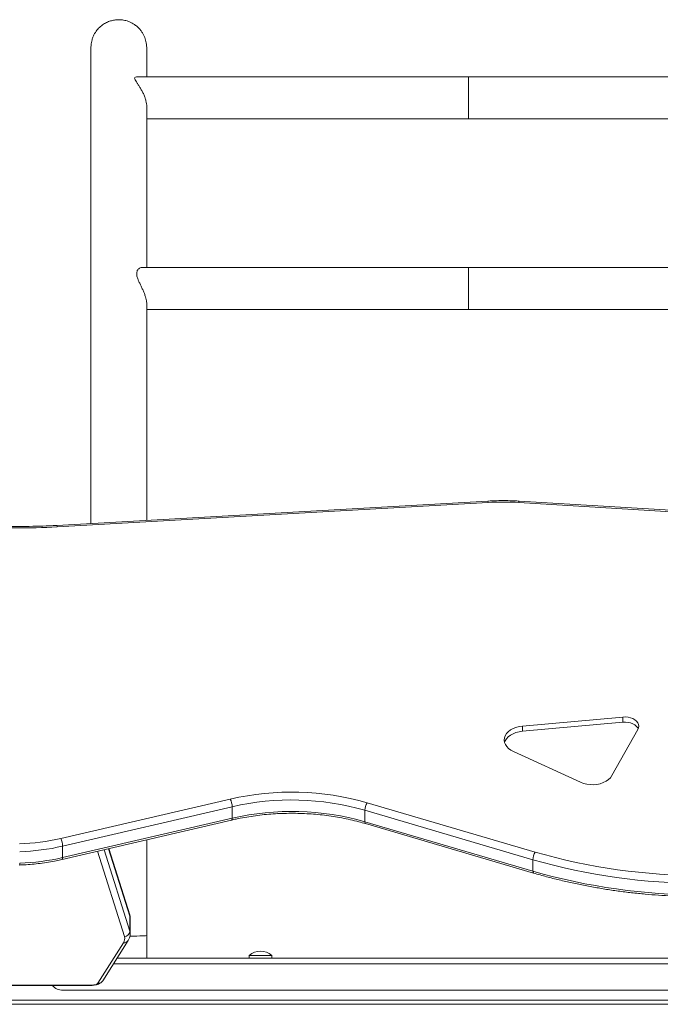
# Model space of a CAD drawing. Units: millimetres. Extents: x -9104 to 19430, y -8672 to 2057.
# Drawn here: x -808 to -350, y -4588 to -3884 of the extents above; entities that cross this region are included whole.
import ezdxf

# ---------------------------------------------------------------- set-up
doc = ezdxf.new("R2010")
doc.units = ezdxf.units.MM

msp = doc.modelspace()

# ---------------------------------------------------------------- linework, layer by layer
at = {"color": 7, "linetype": 'Continuous', "lineweight": 15}
for p, q in [((-486.85, -3924.97), (-724.32, -3924.97)), ((-249.38, -3924.97), (-486.85, -3924.97)), ((-486.85, -3954.97), (-486.85, -3924.97)), ((-716.85, -3954.97), (-486.85, -3954.97)), ((-486.85, -3954.97), (-256.85, -3954.97)), ((-486.85, -4061.23), (-720.28, -4061.23)), ((-253.42, -4061.23), (-486.85, -4061.23)), ((-486.85, -4091.23), (-486.85, -4061.23)), ((-716.85, -4091.23), (-486.85, -4091.23)), ((-486.85, -4091.23), (-256.85, -4091.23)), ((-472.91, -4228.21), (-781.2, -4245.65)), ((-472.68, -4229.23), (-780.97, -4246.67)), ((-275.05, -4239.93), (-450.7, -4229.28)), ((-274.81, -4238.91), (-450.46, -4228.26)), ((-376.32, -4382.62), (-448.17, -4389.12)), ((-376.32, -4386.33), (-376.32, -4382.62)), ((-376.32, -4386.33), (-448.17, -4392.84)), ((-448.17, -4392.84), (-448.17, -4389.12)), ((-384.16, -4424.53), (-365.62, -4391.61)), ((-454.62, -4407.35), (-406.65, -4429.28)), ((-778.35, -4469.46), (-657.09, -4441.28)), ((-655.78, -4446.78), (-777.04, -4474.96)), ((-655.78, -4454.95), (-655.78, -4446.78)), ((-559.24, -4443.88), (-439.01, -4479.22)), ((-777.04, -4483.13), (-655.78, -4454.95)), ((-440.62, -4484.64), (-560.84, -4449.31)), ((-560.84, -4457.48), (-560.84, -4449.31)), ((-777.44, -4484.5), (-656.18, -4456.32)), ((-560.84, -4457.48), (-440.62, -4492.82)), ((-560.36, -4458.87), (-440.13, -4494.21)), ((-777.04, -4483.13), (-777.04, -4474.96)), ((-729.05, -4524.04), (-743.99, -4476.72)), ((-440.62, -4492.82), (-440.62, -4484.64)), ((-728.88, -4535.65), (-728.88, -4525.13)), ((-728.62, -4537.26), (-728.62, -4526.75)), ((-716.85, -4555.04), (-716.85, -4538.85)), ((-751.75, -4572.97), (-733.55, -4544.05)), ((-748.36, -4571.27), (-730.16, -4542.36)), ((-643.5, -4553.04), (-643.5, -4555.04)), ((-643.5, -4553.04), (-627.5, -4553.04)), ((-627.5, -4555.04), (-627.5, -4553.04)), ((-738.15, -4555.04), (-243.49, -4555.04)), ((-993.02, -4574.58), (-757.65, -4574.58)), ((-776.85, -4578.04), (-196.85, -4578.04)), ((94.15, -4588.04), (-990.16, -4588.04))]:
    msp.add_line(p, q, dxfattribs=at)
at = {"color": 8, "linetype": 'Continuous', "lineweight": 15}
for p, q in [((-728.88, -4525.13), (-744.15, -4476.76)), ((-732.86, -4539.58), (-752.11, -4478.61)), ((-747.25, -4477.48), (-728.88, -4535.65)), ((-740.67, -4559.04), (-243.49, -4559.04)), ((-993.05, -4574.4), (-757.65, -4574.4)), ((-757.65, -4574.58), (-757.65, -4574.4)), ((-990.8, -4585.04), (76.6, -4585.04))]:
    msp.add_line(p, q, dxfattribs=at)
at = {"color": 7, "linetype": 'Continuous', "lineweight": 15, "flags": 128}
for points in [[(-365.62, -4391.61), (-365.13, -4390.39), (-364.98, -4389.14), (-365.19, -4387.9), (-365.73, -4386.7), (-366.61, -4385.59), (-367.78, -4384.61), (-369.2, -4383.79), (-370.82, -4383.16), (-372.59, -4382.75), (-374.45, -4382.57), (-376.32, -4382.62)], [(-448.17, -4389.12), (-450.52, -4389.46), (-452.76, -4390.05), (-454.83, -4390.87), (-456.68, -4391.91), (-458.25, -4393.12), (-459.51, -4394.49), (-460.44, -4395.98), (-460.99, -4397.54), (-461.16, -4399.15), (-460.95, -4400.75), (-460.36, -4402.31), (-459.4, -4403.79), (-458.1, -4405.14), (-456.5, -4406.34), (-454.62, -4407.35)], [(-448.17, -4392.84), (-450.52, -4393.18), (-452.76, -4393.77), (-454.83, -4394.59), (-456.68, -4395.62), (-458.25, -4396.84), (-459.51, -4398.21), (-460.44, -4399.69), (-460.9, -4400.92)], [(-365.37, -4391.1), (-365.73, -4390.41), (-366.61, -4389.3), (-367.78, -4388.32), (-369.2, -4387.5), (-370.82, -4386.88), (-372.59, -4386.46), (-374.45, -4386.28), (-376.32, -4386.33)], [(-406.65, -4429.28), (-404.51, -4430.1), (-402.2, -4430.67), (-399.78, -4430.98), (-397.31, -4431.02), (-394.87, -4430.78), (-392.52, -4430.29), (-390.32, -4429.54), (-388.34, -4428.56), (-386.62, -4427.38), (-385.21, -4426.02), (-384.16, -4424.53)], [(-757.65, -4574.4), (-756.61, -4574.38), (-755.61, -4574.3), (-754.67, -4574.17), (-753.81, -4574), (-753.07, -4573.78), (-752.47, -4573.53), (-752.03, -4573.26), (-751.75, -4572.97)]]:
    msp.add_lwpolyline(points, dxfattribs=at)
at = {"color": 8, "linetype": 'Continuous', "lineweight": 15, "flags": 128}
for points in [[(-655.78, -4454.95), (-655.8, -4455.48), (-655.88, -4455.9), (-656, -4456.18), (-656.16, -4456.31), (-656.18, -4456.32)], [(-560.84, -4457.48), (-560.81, -4458.01), (-560.72, -4458.43), (-560.57, -4458.72), (-560.37, -4458.87), (-560.36, -4458.87)], [(-777.04, -4483.13), (-777.06, -4483.66), (-777.14, -4484.08), (-777.26, -4484.36), (-777.42, -4484.49), (-777.44, -4484.5)], [(-440.62, -4492.82), (-440.58, -4493.35), (-440.49, -4493.77), (-440.34, -4494.06), (-440.14, -4494.2), (-440.13, -4494.21)], [(-729.05, -4524.04), (-728.96, -4524.39), (-728.88, -4525.13)]]:
    msp.add_lwpolyline(points, dxfattribs=at)
at = {"color": 8, "linetype": 'Continuous', "lineweight": 15}
for centre, radius, start, end in [((-474.96, -4229.2), 2.28, 359.20142, 25.74711), ((-448.54, -4229.25), 2.16, 152.57701, 180.72189), ((-783.24, -4246.64), 2.27, 359.18518, 25.78175), ((-812.13, -4487.57), 4.4, 348.53695, 5.88794), ((-733.95, -4526.76), 5.33, 0.13915, 17.77305), ((-733.95, -4537.28), 5.32, 0.01581, 17.77348), ((-733.29, -4540.35), 3.72, 265.97613, 327.23141), ((-751.49, -4569.26), 3.72, 265.98318, 327.19049)]:
    msp.add_arc(centre, radius, start, end, dxfattribs=at)
at = {"color": 7, "linetype": 'Continuous', "lineweight": 15}
for centre, radius, start, end in [((-462.07, -4417.01), 188.08, 86.53396, 93.23489), ((-806.57, -3793.85), 453.54, 265.67413, 273.23604), ((-613.2, -4631.65), 195.37, 73.96502, 102.98237), ((-669.52, -4447.15), 13.75, 1.55034, 25.28714), ((-613.2, -4631.47), 189.54, 73.96523, 102.98204), ((-549.56, -4449.71), 11.3, 148.97884, 177.97797), ((-613.2, -4639.65), 189.54, 73.96556, 102.982), ((-812.77, -4320.21), 153.17, 271.80136, 282.98579), ((-790.78, -4475.33), 13.75, 1.55075, 25.2856), ((-812.76, -4320.04), 158.99, 271.80278, 282.98437), ((-812.75, -4328.24), 158.96, 271.80216, 282.98586), ((-429.32, -4485.04), 11.3, 148.98013, 177.97436), ((-321.08, -4071.83), 424.12, 253.8562, 270.15053), ((-321.1, -4071.74), 429.85, 253.85616, 270.15055), ((-321.1, -4079.92), 429.85, 253.85616, 270.15055), ((-737.85, -4541.1), 5.21, 325.54157, 16.95738), ((-732.91, -4535.55), 4.03, 270.68941, 358.58408), ((-635.5, -4562.21), 12.17, 48.88791, 131.11209), ((-776.85, -4568.04), 10, 220.8169, 270)]:
    msp.add_arc(centre, radius, start, end, dxfattribs=at)
msp.add_ellipse((-736.85, -4538.85), major_axis=(20, 0), ratio=0.026431, start_param=5.123004, end_param=6.283037, dxfattribs=at)
for points, knots in [([(-716.85, -3904.96), (-716.87, -3904.23), (-716.89, -3902.84), (-717.16, -3900.73), (-717.59, -3898.74), (-718.19, -3896.87), (-718.89, -3895.28), (-719.59, -3893.97), (-720.21, -3892.98), (-720.88, -3892.03), (-721.69, -3891.02), (-722.65, -3889.98), (-723.71, -3888.98), (-725.51, -3887.52), (-728.16, -3885.92), (-731.67, -3884.65), (-734.93, -3884.09), (-737.91, -3884.04), (-740.71, -3884.38), (-743.55, -3885.14), (-746.47, -3886.43), (-749.36, -3888.32), (-751.55, -3890.41), (-752.89, -3892.09), (-753.56, -3893.06), (-753.9, -3893.6), (-754.28, -3894.25), (-754.73, -3895.09), (-755.21, -3896.13), (-755.66, -3897.27), (-756.12, -3898.72), (-756.51, -3900.48), (-756.8, -3902.61), (-756.83, -3904.09), (-756.85, -3904.88)], [0, 0, 0, 0, 0.07207, 0.135302, 0.189722, 0.235419, 0.272599, 0.291715, 0.307891, 0.321486, 0.333122, 0.347293, 0.361175, 0.374761, 0.413451, 0.448803, 0.48058, 0.507343, 0.533521, 0.560783, 0.591033, 0.624032, 0.658767, 0.67665, 0.685884, 0.691418, 0.698021, 0.715042, 0.737699, 0.766259, 0.800836, 0.856382, 0.922764, 1, 1, 1, 1]), ([(-756.85, -3904.13), (-756.85, -3904.11), (-756.85, -3904.05), (-756.85, -3904.5), (-756.85, -3905.4), (-756.85, -3906.74), (-756.85, -3908.5), (-756.85, -3910.68), (-756.85, -3913.27), (-756.85, -3916.07), (-756.85, -3918.85), (-756.85, -3921.51), (-756.85, -3924.03), (-756.85, -3926.61), (-756.85, -3929.33), (-756.85, -3932.21), (-756.85, -3936.65), (-756.85, -3943.02), (-756.85, -3951.88), (-756.85, -3961.79), (-756.85, -3972.74), (-756.85, -3984.62), (-756.85, -3997.35), (-756.85, -4010.78), (-756.85, -4024.85), (-756.85, -4039.51), (-756.85, -4054.83), (-756.85, -4071.54), (-756.85, -4089.73), (-756.85, -4109.5), (-756.85, -4130.06), (-756.85, -4151.35), (-756.85, -4173.26), (-756.85, -4195.67), (-756.85, -4218.46), (-756.85, -4234.74), (-756.85, -4243.41), (-756.85, -4244.27)], [0, 0, 0, 0, 0.010455, 0.036904, 0.062205, 0.086336, 0.109278, 0.134775, 0.158587, 0.180706, 0.201133, 0.217139, 0.231936, 0.246256, 0.260648, 0.275112, 0.289649, 0.324203, 0.359169, 0.395196, 0.431648, 0.468206, 0.504576, 0.540757, 0.57611, 0.611281, 0.64627, 0.681161, 0.720811, 0.76046, 0.800106, 0.839747, 0.87934, 0.91857, 0.95738, 0.995779, 1, 1, 1, 1]), ([(-716.85, -3924.97), (-716.85, -3924.97), (-716.85, -3923.92), (-716.85, -3921.94), (-716.85, -3918.94), (-716.85, -3916), (-716.85, -3913.16), (-716.85, -3910.52), (-716.85, -3908.18), (-716.85, -3906.4), (-716.85, -3905.13), (-716.85, -3904.38), (-716.85, -3904.04), (-716.85, -3904.11), (-716.85, -3904.13)], [0, 0, 0, 0, 0.000193, 0.073238, 0.152926, 0.241385, 0.337229, 0.440457, 0.551076, 0.669101, 0.767042, 0.869576, 0.976719, 1, 1, 1, 1]), ([(-724.32, -3924.97), (-724.72, -3925.03), (-725.52, -3925.16), (-725.63, -3926.25), (-724.88, -3927.74), (-723.81, -3929.34), (-722.64, -3931.07), (-721.38, -3933.02), (-720.14, -3935.17), (-718.99, -3937.49), (-718.09, -3939.79), (-717.42, -3942.04), (-717.02, -3944.12), (-716.84, -3945.73), (-716.87, -3946.56), (-716.88, -3946.76)], [0, 0, 0, 0, 0.103303, 0.207529, 0.298952, 0.37516, 0.453422, 0.534424, 0.616992, 0.696719, 0.778539, 0.844577, 0.912441, 0.978542, 1, 1, 1, 1]), ([(-716.85, -4061.23), (-716.85, -4059.03), (-716.85, -4051.36), (-716.85, -4038.96), (-716.85, -4024.03), (-716.85, -4009.84), (-716.85, -3996.46), (-716.85, -3983.94), (-716.85, -3972.3), (-716.85, -3961.59), (-716.85, -3953.09), (-716.85, -3948.45), (-716.85, -3946.76)], [0, 0, 0, 0, 0.044805, 0.155764, 0.267313, 0.379449, 0.492169, 0.603442, 0.715276, 0.82672, 0.936886, 1, 1, 1, 1]), ([(-720.28, -4061.23), (-720.68, -4061.27), (-721.49, -4061.36), (-722.54, -4061.97), (-723.35, -4062.82), (-724, -4064.04), (-724.23, -4065.99), (-723.63, -4068.45), (-722.69, -4070.8), (-721.68, -4072.99), (-720.59, -4075.27), (-719.52, -4077.59), (-718.53, -4079.93), (-717.75, -4082.11), (-717.21, -4084.09), (-716.9, -4085.78), (-716.87, -4086.74), (-716.86, -4087.19)], [0, 0, 0, 0, 0.073834, 0.149515, 0.202873, 0.257473, 0.346257, 0.434994, 0.499203, 0.565201, 0.632225, 0.700595, 0.767411, 0.836007, 0.89205, 0.949653, 1, 1, 1, 1]), ([(-716.85, -4242.01), (-716.85, -4241.9), (-716.85, -4233.95), (-716.85, -4218.48), (-716.85, -4195.67), (-716.85, -4173.26), (-716.85, -4151.33), (-716.85, -4130.02), (-716.85, -4109.52), (-716.85, -4095.25), (-716.85, -4088.07), (-716.85, -4087.19)], [0, 0, 0, 0, 0.001937, 0.138452, 0.276518, 0.41613, 0.557045, 0.698115, 0.839183, 0.980252, 1, 1, 1, 1]), ([(-450.46, -4228.26), (-451.58, -4228.19), (-454.84, -4228.01), (-460.24, -4227.88), (-466.61, -4227.91), (-470.82, -4228.11), (-472.91, -4228.21)], [0, 0, 0, 0, 0.150804, 0.436046, 0.721307, 1, 1, 1, 1]), ([(-781.2, -4245.65), (-782.9, -4245.74), (-787.83, -4246), (-796.01, -4246.27), (-805.74, -4246.4), (-815.48, -4246.31), (-825.2, -4246.01), (-833.54, -4245.58), (-838.62, -4245.22), (-840.48, -4245.08)], [0, 0, 0, 0, 0.08607, 0.249945, 0.413825, 0.577707, 0.741587, 0.905466, 1, 1, 1, 1]), ([(-656.18, -4456.32), (-655.13, -4456.08), (-652.05, -4455.38), (-646.88, -4454.38), (-640.66, -4453.38), (-634.37, -4452.58), (-628.02, -4451.99), (-621.64, -4451.61), (-615.24, -4451.44), (-608.83, -4451.47), (-602.44, -4451.72), (-596.07, -4452.17), (-589.74, -4452.83), (-583.47, -4453.7), (-577.27, -4454.76), (-571.16, -4456.03), (-565.52, -4457.4), (-561.96, -4458.41), (-560.36, -4458.87)], [0, 0, 0, 0, 0.034136, 0.099312, 0.164501, 0.229696, 0.294898, 0.360104, 0.425312, 0.490521, 0.555728, 0.620933, 0.686133, 0.751327, 0.816512, 0.881687, 0.946852, 1, 1, 1, 1]), ([(-716.85, -4538.85), (-716.85, -4531.52), (-716.85, -4517.17), (-716.85, -4496.06), (-716.85, -4480.56), (-716.85, -4472.13), (-716.85, -4470.42)], [0, 0, 0, 0, 0.321267, 0.629347, 0.92496, 1, 1, 1, 1]), ([(-807.82, -4488.44), (-806.78, -4488.4), (-803.78, -4488.29), (-798.83, -4487.93), (-793, -4487.31), (-787.23, -4486.47), (-782.04, -4485.53), (-778.81, -4484.8), (-777.44, -4484.5)], [0, 0, 0, 0, 0.100592, 0.290711, 0.480868, 0.671046, 0.861254, 1, 1, 1, 1]), ([(-440.13, -4494.21), (-438.56, -4494.66), (-434.01, -4495.98), (-426.38, -4498.02), (-417.21, -4500.24), (-407.95, -4502.26), (-398.59, -4504.08), (-389.15, -4505.69), (-379.64, -4507.1), (-370.06, -4508.3), (-360.43, -4509.28), (-350.76, -4510.06), (-341.06, -4510.63), (-331.51, -4510.97), (-324.47, -4511.08), (-320.68, -4511.09), (-319.97, -4511.09)], [0, 0, 0, 0, 0.041548, 0.12033, 0.199112, 0.277889, 0.356664, 0.435436, 0.514206, 0.592973, 0.671739, 0.750502, 0.829265, 0.908027, 0.982645, 1, 1, 1, 1]), ([(-728.67, -4526.76), (-728.66, -4526.46), (-728.64, -4525.64), (-728.84, -4524.73), (-729.02, -4524.13), (-729.05, -4524.04)], [0, 0, 0, 0, 0.317607, 0.895766, 1, 1, 1, 1]), ([(-730.16, -4542.36), (-729.97, -4542.03), (-729.49, -4541.22), (-728.95, -4539.8), (-728.63, -4538.41), (-728.66, -4537.55), (-728.67, -4537.28)], [0, 0, 0, 0, 0.215806, 0.523028, 0.851086, 1, 1, 1, 1]), ([(-757.65, -4574.58), (-757.36, -4574.57), (-756.53, -4574.56), (-755.16, -4574.47), (-753.59, -4574.24), (-752.06, -4573.87), (-750.76, -4573.37), (-749.69, -4572.72), (-748.91, -4572.04), (-748.53, -4571.51), (-748.36, -4571.27)], [0, 0, 0, 0, 0.075083, 0.218124, 0.364123, 0.517815, 0.689978, 0.808768, 0.915907, 1, 1, 1, 1])]:
    msp.add_open_spline(points, degree=3, knots=knots, dxfattribs=at)

doc.saveas('drawing.dxf')
